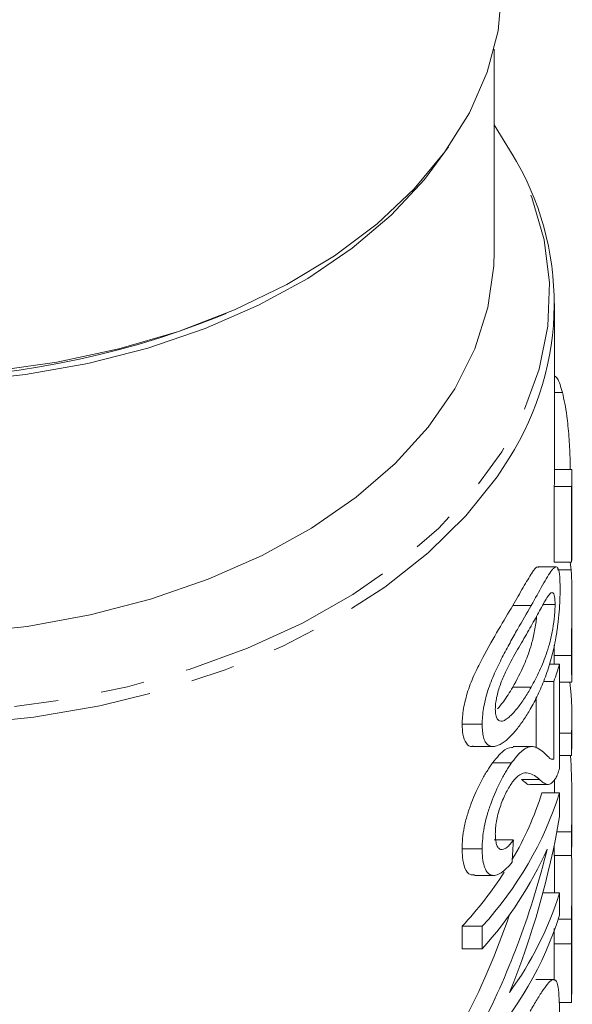
# Model space of a CAD drawing. Units: millimetres. Extents: x -102 to 583, y -54 to 344.
# Drawn here: x 170 to 186, y -4 to 25 of the extents above; entities that cross this region are included whole.
import ezdxf

# ---------------------------------------------------------------- set-up
doc = ezdxf.new("R2010")
doc.units = ezdxf.units.MM
doc.linetypes.add('PHANTOM', pattern=[12.7, 6.35, -1.27, 1.27, -1.27, 1.27, -1.27])

msp = doc.modelspace()

# ---------------------------------------------------------------- linework, layer by layer
at = {"color": 7, "linetype": 'Continuous', "lineweight": 15}
for p, q in [((183.382, 18.232), (183.382, 24.079)), ((185.132, 11.859), (185.132, 16.732)), ((175.379, 16.34), (175.637, 16.447)), ((185.356, 14.166), (185.132, 14.166)), ((185.631, 11.94), (185.132, 11.94)), ((185.632, 9.58), (185.632, 11.859)), ((185.121, 9.265), (185.121, 11.445)), ((185.621, 11.445), (185.121, 11.445)), ((185.621, 11.445), (185.621, 9.265)), ((185.172, 9.127), (184.66, 9.127)), ((185.621, 9.265), (185.121, 9.265)), ((185.577, 9.265), (185.608, 9.043)), ((185.608, 9.043), (185.21, 9.043)), ((185.144, 8.04), (184.8, 8.04)), ((185.632, 7.142), (185.632, 8.205)), ((185.632, 6.996), (185.632, 7.142)), ((185.118, 6.564), (185.119, 6.866)), ((185.632, 6.827), (185.632, 6.996)), ((185.632, 5.813), (185.632, 6.827)), ((185.119, 6.314), (185.118, 6.564)), ((185.618, 6.564), (185.118, 6.564)), ((185.274, 6.314), (184.98, 6.314)), ((185.274, 3.309), (185.274, 6.314)), ((185.108, 5.82), (184.806, 5.82)), ((185.108, 5.82), (185.108, 3.571)), ((185.274, 5.792), (185.63, 5.792)), ((184.451, 5.648), (183.918, 5.648)), ((184.594, 3.891), (184.594, 5.364)), ((183.037, 4.579), (182.457, 4.579)), ((185.632, 4.139), (185.632, 4.788)), ((185.618, 4.325), (185.274, 4.325)), ((185.618, 4.325), (185.618, 3.676)), ((182.773, 3.938), (183.343, 3.938)), ((184.472, 3.936), (183.937, 3.936)), ((183.887, 3.463), (183.336, 3.463)), ((185.108, 3.571), (185.028, 3.571)), ((185.618, 3.676), (185.274, 3.676)), ((184.697, 2.988), (184.172, 2.988)), ((185.132, 2.602), (185.132, 2.991)), ((184.42, 2.844), (184.939, 2.844)), ((185.274, 2.602), (184.764, 2.602)), ((185.274, 1.917), (185.274, 2.602)), ((185.632, 1.252), (185.632, 2.291)), ((185.618, 1.474), (185.194, 1.474)), ((185.618, 1.474), (185.618, 0.789)), ((183.937, 1.238), (183.388, 1.238)), ((185.618, 0.789), (185.632, 1.252)), ((183.037, 0.984), (182.457, 0.984)), ((185.118, 0.789), (185.118, 1.092)), ((185.618, 0.789), (185.118, 0.789)), ((185.132, 0.197), (185.132, 0.789)), ((182.812, 0.213), (183.379, 0.213)), ((185.632, -0.684), (185.632, 0.194)), ((185.274, -0.286), (184.792, -0.286)), ((185.274, -0.934), (185.274, -0.286)), ((185.62, -1.047), (185.238, -1.047)), ((182.457, -1.903), (182.457, -1.255)), ((183.037, -1.255), (182.457, -1.255)), ((183.037, -1.255), (183.037, -1.903)), ((185.632, -2.36), (185.632, -1.263)), ((183.037, -1.903), (182.457, -1.903)), ((185.118, -2.82), (185.118, -1.765)), ((185.618, -1.765), (185.618, -3.454)), ((185.632, -2.991), (185.632, -2.342)), ((185.099, -2.792), (184.585, -2.792)), ((185.618, -3.454), (185.632, -2.991)), ((185.618, -3.454), (185.257, -3.454))]:
    msp.add_line(p, q, dxfattribs=at)
at = {"color": 8, "linetype": 'PHANTOM', "lineweight": 0}
for p, q in [((184.452, 8.007), (183.919, 8.007)), ((185.618, -1.765), (185.118, -1.765))]:
    msp.add_line(p, q, dxfattribs=at)
at = {"color": 7, "linetype": 'Continuous', "lineweight": 15, "flags": 128}
for points in [[(183.604, 26.037), (183.606, 25.827), (183.496, 24.612), (183.182, 23.413), (182.668, 22.243), (181.961, 21.115), (181.068, 20.042), (180, 19.039), (178.769, 18.115), (177.39, 17.282), (175.879, 16.55), (174.254, 15.927), (172.533, 15.421), (170.738, 15.037), (168.888, 14.781), (167.007, 14.654), (165.114, 14.659)], [(183.953, 20.958), (183.931, 20.998), (183.382, 21.894)], [(182.066, 21.263), (181.372, 20.315), (180.409, 19.287), (179.279, 18.331), (177.994, 17.459), (176.571, 16.682), (175.025, 16.008), (173.375, 15.446), (171.64, 15.001), (169.84, 14.68), (167.997, 14.486), (166.132, 14.421), (164.267, 14.486), (162.423, 14.68), (160.624, 15.001), (158.888, 15.446), (157.238, 16.008), (155.692, 16.682), (154.269, 17.459), (152.984, 18.331), (151.854, 19.287), (150.891, 20.315), (150.197, 21.263)], [(183.382, 18.232), (183.37, 17.826), (183.198, 16.617), (182.821, 15.427), (182.243, 14.27), (181.473, 13.161), (180.518, 12.113), (179.391, 11.139), (178.104, 10.249), (176.674, 9.455), (175.118, 8.767), (173.453, 8.192), (171.701, 7.737), (169.882, 7.409), (168.018, 7.21)], [(185.618, 3.676), (185.631, 4.038), (185.632, 4.139)]]:
    msp.add_lwpolyline(points, dxfattribs=at)
at = {"color": 8, "linetype": 'PHANTOM', "lineweight": 0, "flags": 128}
for points in [[(148.769, 21.726), (148.332, 20.998), (147.787, 19.8), (147.437, 18.572), (147.285, 17.327), (147.333, 16.079), (147.581, 14.841), (148.025, 13.626), (148.662, 12.446), (149.484, 11.315), (150.483, 10.244), (151.648, 9.245), (152.966, 8.328), (154.425, 7.504), (156.007, 6.78), (157.697, 6.165), (159.477, 5.664), (161.327, 5.284), (163.228, 5.029), (165.16, 4.9), (167.103, 4.9), (169.035, 5.029), (170.936, 5.284), (172.786, 5.664), (174.566, 6.165), (176.256, 6.78), (177.838, 7.504), (179.297, 8.328), (180.615, 9.245), (181.78, 10.244), (182.779, 11.315), (183.601, 12.446), (184.238, 13.626), (184.683, 14.841), (184.93, 16.079), (184.978, 17.327), (184.826, 18.572), (184.476, 19.8), (183.953, 20.958)], [(183.815, 12.266), (183.466, 11.732), (182.561, 10.598), (181.476, 9.53), (180.224, 8.541), (178.819, 7.641), (177.275, 6.84), (175.61, 6.148), (173.841, 5.57), (171.988, 5.114), (170.072, 4.785), (168.113, 4.586), (166.132, 4.519), (164.151, 4.586), (162.191, 4.785), (160.275, 5.114), (158.422, 5.57), (156.654, 6.148), (154.988, 6.84), (153.444, 7.641), (152.039, 8.541), (150.787, 9.53), (149.702, 10.598), (148.797, 11.732), (148.414, 12.321)]]:
    msp.add_lwpolyline(points, dxfattribs=at)
at = {"color": 7, "linetype": 'Continuous', "lineweight": 15}
for centre, radius, start, end in [((176.823, 16.73), 8.296, 327.4412, 31.7539), ((166.132, 39.5), 24.938, 248.2337, 291.7663), ((177.276, 11.859), 7.856, 356.9817, 359.9996), ((177.777, 11.859), 7.855, 356.9816, 0.5897), ((176.821, 8.87), 8.83, 339.7882, 343.1721), ((177.754, 4.788), 7.878, 356.6314, 7.329), ((175.463, 5.714), 10.292, 317.3781, 342.3964), ((176.008, 5.352), 9.178, 329.3953, 342.5644), ((175.061, 5.349), 10.78, 317.7173, 336.0571), ((174.126, 6.511), 11.389, 317.0112, 326.9724), ((175.943, 2.607), 9.769, 323.7951, 342.7776), ((175.463, 2.179), 10.292, 317.3781, 342.3964)]:
    msp.add_arc(centre, radius, start, end, dxfattribs=at)
for centre, major_axis, ratio, start_param, end_param in [((166.632, 9.58), (19, 0), 0.489579, 6.249314, 6.283185), ((166.632, 2.291), (0, 21.559), 0.881289, 4.674467, 4.776675), ((166.132, 6.137), (0, 22.127), 0.881289, 4.278582, 4.520483), ((166.132, 67.248), (0, 161.913), 0.120435, 4.288139, 4.292463), ((166.132, 6.923), (0, 22.127), 0.881289, 4.190611, 4.440217), ((166.132, 6.923), (0, 21.559), 0.881289, 4.175414, 4.340242)]:
    msp.add_ellipse(centre, major_axis=major_axis, ratio=ratio, start_param=start_param, end_param=end_param, dxfattribs=at)
for points, knots in [([(185.132, 14.644), (185.159, 14.624), (185.212, 14.585), (185.289, 14.396), (185.334, 14.243), (185.356, 14.166)], [0, 0, 0, 0, 0.344855, 0.668523, 1, 1, 1, 1]), ([(185.356, 14.166), (185.403, 13.954), (185.483, 13.594), (185.546, 12.9), (185.576, 12.346), (185.581, 12.05), (185.583, 11.94)], [0, 0, 0, 0, 0.357067, 0.604977, 0.852943, 1, 1, 1, 1]), ([(183.919, 8.007), (184.023, 8.189), (184.23, 8.552), (184.467, 8.944), (184.611, 9.15), (184.655, 9.117), (184.66, 9.113)], [0, 0, 0, 0, 0.338188, 0.674489, 0.959003, 1, 1, 1, 1]), ([(185.288, 8.485), (185.288, 8.551), (185.288, 8.617), (185.284, 8.735), (185.281, 8.79), (185.268, 8.942), (185.254, 9.023), (185.224, 9.093), (185.213, 9.11), (185.187, 9.128), (185.173, 9.128), (185.142, 9.119), (185.125, 9.108), (185.09, 9.077), (185.071, 9.056), (185.013, 8.981), (184.97, 8.917), (184.88, 8.768), (184.832, 8.684), (184.681, 8.419), (184.571, 8.214), (184.452, 8.007)], [0, 0, 0, 0, 0.0625, 0.0625, 0.125, 0.125, 0.25, 0.25, 0.3125, 0.3125, 0.375, 0.375, 0.4375, 0.4375, 0.5, 0.5, 0.625, 0.625, 0.75, 0.75, 1, 1, 1, 1]), ([(185.608, 9.043), (185.611, 9.004), (185.614, 8.966), (185.619, 8.884), (185.621, 8.841), (185.626, 8.705), (185.628, 8.606), (185.631, 8.398), (185.632, 8.289), (185.631, 8.063), (185.63, 7.946), (185.628, 7.715), (185.627, 7.598), (185.624, 7.37), (185.622, 7.26), (185.62, 7.046), (185.619, 6.943), (185.618, 6.746), (185.618, 6.654), (185.618, 6.564)], [0, 0, 0, 0, 0.0625, 0.0625, 0.125, 0.125, 0.25, 0.25, 0.375, 0.375, 0.5, 0.5, 0.625, 0.625, 0.75, 0.75, 0.875, 0.875, 1, 1, 1, 1]), ([(184.451, 7.416), (184.538, 7.566), (184.619, 7.716), (184.772, 7.994), (184.844, 8.127), (184.943, 8.283), (184.975, 8.33), (185.031, 8.384), (185.056, 8.389), (185.087, 8.37), (185.097, 8.36), (185.114, 8.327), (185.121, 8.304), (185.132, 8.247), (185.137, 8.214), (185.142, 8.134), (185.143, 8.087), (185.144, 8.04)], [0, 0, 0, 0, 0.25, 0.25, 0.5, 0.5, 0.625, 0.625, 0.75, 0.75, 0.8125, 0.8125, 0.875, 0.875, 0.9375, 0.9375, 1, 1, 1, 1]), ([(185.169, 7.087), (185.18, 7.149), (185.19, 7.211), (185.208, 7.335), (185.217, 7.397), (185.24, 7.584), (185.253, 7.711), (185.272, 7.95), (185.278, 8.064), (185.287, 8.284), (185.288, 8.385), (185.288, 8.485)], [0, 0, 0, 0, 0.125, 0.125, 0.25, 0.25, 0.5, 0.5, 0.75, 0.75, 1, 1, 1, 1]), ([(182.457, 4.579), (182.459, 4.65), (182.461, 4.722), (182.474, 4.872), (182.484, 4.951), (182.513, 5.114), (182.531, 5.199), (182.574, 5.37), (182.598, 5.456), (182.654, 5.628), (182.685, 5.715), (182.752, 5.884), (182.787, 5.967), (182.899, 6.208), (182.977, 6.361), (183.209, 6.798), (183.364, 7.072), (183.654, 7.562), (183.791, 7.786), (183.919, 8.007)], [0, 0, 0, 0, 0.0625, 0.0625, 0.125, 0.125, 0.1875, 0.1875, 0.25, 0.25, 0.3125, 0.3125, 0.375, 0.375, 0.5, 0.5, 0.75, 0.75, 1, 1, 1, 1]), ([(184.452, 8.007), (184.329, 7.787), (184.196, 7.564), (183.987, 7.2), (183.915, 7.071), (183.768, 6.802), (183.693, 6.66), (183.543, 6.368), (183.468, 6.218), (183.36, 5.978), (183.325, 5.893), (183.26, 5.724), (183.23, 5.638), (183.176, 5.465), (183.151, 5.377), (183.109, 5.206), (183.092, 5.122), (183.063, 4.957), (183.053, 4.875), (183.04, 4.723), (183.038, 4.651), (183.037, 4.579)], [0, 0, 0, 0, 0.25, 0.25, 0.375, 0.375, 0.5, 0.5, 0.625, 0.625, 0.6875, 0.6875, 0.75, 0.75, 0.8125, 0.8125, 0.875, 0.875, 0.9375, 0.9375, 1, 1, 1, 1]), ([(185.144, 8.04), (185.143, 7.99), (185.142, 7.939), (185.137, 7.83), (185.133, 7.771), (185.116, 7.59), (185.098, 7.464), (185.056, 7.216), (185.031, 7.093), (184.974, 6.866), (184.943, 6.764), (184.877, 6.566), (184.842, 6.472), (184.771, 6.293), (184.734, 6.207), (184.619, 5.957), (184.538, 5.801), (184.451, 5.648)], [0, 0, 0, 0, 0.0625, 0.0625, 0.125, 0.125, 0.25, 0.25, 0.375, 0.375, 0.5, 0.5, 0.625, 0.625, 0.75, 0.75, 1, 1, 1, 1]), ([(183.918, 5.648), (184.034, 5.861), (184.224, 6.211), (184.422, 6.729), (184.536, 7.177), (184.593, 7.499), (184.607, 7.665), (184.61, 7.701)], [0, 0, 0, 0, 0.3912474, 0.6438108, 0.7994502, 0.9552203, 1, 1, 1, 1]), ([(183.416, 5.017), (183.417, 5.069), (183.419, 5.121), (183.432, 5.235), (183.442, 5.295), (183.481, 5.48), (183.519, 5.608), (183.606, 5.852), (183.655, 5.973), (183.758, 6.194), (183.811, 6.295), (183.97, 6.587), (184.072, 6.761), (184.269, 7.098), (184.362, 7.257), (184.451, 7.416)], [0, 0, 0, 0, 0.0625, 0.0625, 0.125, 0.125, 0.25, 0.25, 0.375, 0.375, 0.5, 0.5, 0.75, 0.75, 1, 1, 1, 1]), ([(184.452, 5.06), (184.528, 5.197), (184.601, 5.335), (184.738, 5.63), (184.803, 5.785), (184.925, 6.118), (184.982, 6.293), (185.059, 6.578), (185.083, 6.675), (185.129, 6.875), (185.149, 6.981), (185.169, 7.087)], [0, 0, 0, 0, 0.25, 0.25, 0.5, 0.5, 0.75, 0.75, 0.875, 0.875, 1, 1, 1, 1]), ([(185.618, 6.564), (185.619, 6.37), (185.62, 6.045), (185.629, 5.795), (185.63, 5.807), (185.631, 5.813)], [0, 0, 0, 0, 0.4433323, 0.7464735, 1, 1, 1, 1]), ([(183.482, 5.028), (183.539, 5.094), (183.694, 5.274), (183.831, 5.503), (183.918, 5.648)], [0, 0, 0, 0, 0.365588, 1, 1, 1, 1]), ([(184.451, 5.648), (184.39, 5.541), (184.326, 5.435), (184.194, 5.233), (184.126, 5.139), (183.985, 4.96), (183.913, 4.879), (183.804, 4.779), (183.767, 4.748), (183.695, 4.698), (183.66, 4.683), (183.625, 4.67)], [0, 0, 0, 0, 0.25, 0.25, 0.5, 0.5, 0.75, 0.75, 0.875, 0.875, 1, 1, 1, 1]), ([(183.037, 4.579), (183.038, 4.51), (183.039, 4.442), (183.052, 4.319), (183.062, 4.263), (183.089, 4.16), (183.106, 4.113), (183.148, 4.041), (183.173, 4.011), (183.228, 3.966), (183.258, 3.952), (183.323, 3.936), (183.358, 3.937), (183.464, 3.953), (183.538, 3.985), (183.688, 4.081), (183.764, 4.144), (183.911, 4.29), (183.984, 4.371), (184.124, 4.549), (184.193, 4.644), (184.326, 4.845), (184.39, 4.952), (184.452, 5.06)], [0, 0, 0, 0, 0.0625, 0.0625, 0.125, 0.125, 0.1875, 0.1875, 0.25, 0.25, 0.3125, 0.3125, 0.375, 0.375, 0.5, 0.5, 0.625, 0.625, 0.75, 0.75, 0.875, 0.875, 1, 1, 1, 1]), ([(183.625, 4.67), (183.596, 4.669), (183.567, 4.668), (183.516, 4.688), (183.493, 4.708), (183.454, 4.765), (183.44, 4.803), (183.42, 4.898), (183.417, 4.957), (183.416, 5.017)], [0, 0, 0, 0, 0.25, 0.25, 0.5, 0.5, 0.75, 0.75, 1, 1, 1, 1]), ([(182.773, 3.948), (182.765, 3.945), (182.686, 3.911), (182.57, 4.023), (182.47, 4.249), (182.461, 4.477), (182.457, 4.579)], [0, 0, 0, 0, 0.036816, 0.381076, 0.726386, 1, 1, 1, 1]), ([(183.336, 3.463), (183.462, 3.618), (183.702, 3.91), (183.862, 3.911), (183.937, 3.912)], [0, 0, 0, 0, 0.527494, 1, 1, 1, 1]), ([(184.81, 3.77), (184.758, 3.814), (184.704, 3.855), (184.615, 3.903), (184.584, 3.915), (184.519, 3.935), (184.484, 3.938), (184.411, 3.93), (184.372, 3.921), (184.288, 3.884), (184.243, 3.856), (184.149, 3.778), (184.099, 3.729), (184.022, 3.641), (183.996, 3.609), (183.942, 3.539), (183.914, 3.501), (183.887, 3.463)], [0, 0, 0, 0, 0.25, 0.25, 0.375, 0.375, 0.5, 0.5, 0.625, 0.625, 0.75, 0.75, 0.875, 0.875, 0.9375, 0.9375, 1, 1, 1, 1]), ([(185.108, 3.571), (185.082, 3.563), (185.056, 3.558), (185.007, 3.581), (184.983, 3.603), (184.911, 3.67), (184.861, 3.719), (184.81, 3.77)], [0, 0, 0, 0, 0.25, 0.25, 0.5, 0.5, 1, 1, 1, 1]), ([(182.457, 0.984), (182.459, 1.08), (182.462, 1.177), (182.482, 1.385), (182.498, 1.493), (182.542, 1.719), (182.57, 1.834), (182.639, 2.066), (182.679, 2.185), (182.81, 2.528), (182.911, 2.751), (183.068, 3.048), (183.123, 3.141), (183.203, 3.27), (183.23, 3.311), (183.283, 3.39), (183.31, 3.426), (183.336, 3.463)], [0, 0, 0, 0, 0.125, 0.125, 0.25, 0.25, 0.375, 0.375, 0.5, 0.5, 0.75, 0.75, 0.875, 0.875, 0.9375, 0.9375, 1, 1, 1, 1]), ([(183.887, 3.463), (183.861, 3.426), (183.835, 3.389), (183.784, 3.311), (183.758, 3.27), (183.68, 3.141), (183.628, 3.05), (183.473, 2.749), (183.378, 2.53), (183.25, 2.183), (183.212, 2.067), (183.146, 1.836), (183.118, 1.719), (183.076, 1.495), (183.061, 1.387), (183.041, 1.178), (183.038, 1.08), (183.037, 0.984)], [0, 0, 0, 0, 0.0625, 0.0625, 0.125, 0.125, 0.25, 0.25, 0.5, 0.5, 0.625, 0.625, 0.75, 0.75, 0.875, 0.875, 1, 1, 1, 1]), ([(183.89, 2.878), (183.914, 2.912), (183.939, 2.945), (183.986, 3), (184.009, 3.025), (184.076, 3.09), (184.12, 3.121), (184.239, 3.183), (184.307, 3.181), (184.496, 3.14), (184.601, 3.068), (184.697, 2.988)], [0, 0, 0, 0, 0.0625, 0.0625, 0.125, 0.125, 0.25, 0.25, 0.5, 0.5, 1, 1, 1, 1]), ([(185.162, 3.027), (185.172, 3.045), (185.181, 3.062), (185.2, 3.101), (185.21, 3.124), (185.238, 3.195), (185.256, 3.25), (185.274, 3.309)], [0, 0, 0, 0, 0.25, 0.25, 0.5, 0.5, 1, 1, 1, 1]), ([(183.416, 1.416), (183.417, 1.472), (183.419, 1.529), (183.43, 1.649), (183.437, 1.711), (183.46, 1.843), (183.475, 1.911), (183.511, 2.048), (183.531, 2.117), (183.577, 2.254), (183.602, 2.321), (183.655, 2.451), (183.683, 2.515), (183.74, 2.632), (183.77, 2.687), (183.83, 2.789), (183.86, 2.835), (183.89, 2.878)], [0, 0, 0, 0, 0.125, 0.125, 0.25, 0.25, 0.375, 0.375, 0.5, 0.5, 0.625, 0.625, 0.75, 0.75, 0.875, 0.875, 1, 1, 1, 1]), ([(184.42, 2.844), (184.419, 2.844), (184.376, 2.809), (184.294, 2.891), (184.212, 2.956), (184.172, 2.988)], [0, 0, 0, 0, 0.001759, 0.498022, 1, 1, 1, 1]), ([(184.697, 2.988), (184.735, 2.95), (184.771, 2.916), (184.847, 2.867), (184.884, 2.848), (184.962, 2.841), (185.002, 2.853), (185.062, 2.897), (185.082, 2.916), (185.122, 2.964), (185.143, 2.995), (185.162, 3.027)], [0, 0, 0, 0, 0.25, 0.25, 0.5, 0.5, 0.75, 0.75, 0.875, 0.875, 1, 1, 1, 1]), ([(183.937, 1.238), (183.906, 1.194), (183.874, 1.151), (183.81, 1.078), (183.778, 1.047), (183.715, 0.998), (183.683, 0.979), (183.624, 0.959), (183.596, 0.959), (183.544, 0.974), (183.522, 0.99), (183.482, 1.039), (183.465, 1.071), (183.44, 1.149), (183.431, 1.196), (183.419, 1.3), (183.417, 1.358), (183.416, 1.416)], [0, 0, 0, 0, 0.125, 0.125, 0.25, 0.25, 0.375, 0.375, 0.5, 0.5, 0.625, 0.625, 0.75, 0.75, 0.875, 0.875, 1, 1, 1, 1]), ([(182.812, 0.235), (182.772, 0.231), (182.656, 0.219), (182.528, 0.402), (182.464, 0.688), (182.459, 0.904), (182.457, 0.984)], [0, 0, 0, 0, 0.176529, 0.50035, 0.815866, 1, 1, 1, 1]), ([(183.037, 0.984), (183.038, 0.889), (183.041, 0.796), (183.06, 0.629), (183.074, 0.551), (183.116, 0.416), (183.143, 0.359), (183.209, 0.273), (183.248, 0.243), (183.334, 0.211), (183.381, 0.208), (183.481, 0.232), (183.533, 0.255), (183.638, 0.324), (183.691, 0.368), (183.798, 0.473), (183.851, 0.535), (183.903, 0.599)], [0, 0, 0, 0, 0.125, 0.125, 0.25, 0.25, 0.375, 0.375, 0.5, 0.5, 0.625, 0.625, 0.75, 0.75, 0.875, 0.875, 1, 1, 1, 1]), ([(185.618, 0.789), (185.622, 0.717), (185.633, 0.511), (185.632, 0.084), (185.627, -0.406), (185.622, -0.778), (185.62, -0.979), (185.62, -1.047)], [0, 0, 0, 0, 0.149266, 0.423952, 0.653464, 0.882143, 1, 1, 1, 1]), ([(185.128, -0.286), (185.129, -0.166), (185.132, 0.001), (185.131, 0.154), (185.131, 0.197)], [0, 0, 0, 0, 0.713458, 1, 1, 1, 1]), ([(185.632, -1.263), (185.632, -1.174), (185.632, -1.085), (185.632, -0.899), (185.632, -0.804), (185.632, -0.7)], [0, 0, 0, 0, 0.5, 0.5, 1, 1, 1, 1]), ([(185.62, -1.047), (185.62, -1.111), (185.619, -1.175), (185.619, -1.298), (185.618, -1.357), (185.618, -1.535), (185.618, -1.651), (185.618, -1.765)], [0, 0, 0, 0, 0.25, 0.25, 0.5, 0.5, 1, 1, 1, 1]), ([(185.118, -1.765), (185.118, -1.708), (185.118, -1.593), (185.118, -1.445), (185.119, -1.349), (185.119, -1.315)], [0, 0, 0, 0, 0.392378, 0.784805, 1, 1, 1, 1]), ([(185.274, -3.884), (185.273, -3.808), (185.273, -3.732), (185.271, -3.586), (185.269, -3.516), (185.261, -3.314), (185.253, -3.191), (185.227, -2.981), (185.209, -2.898), (185.157, -2.802), (185.125, -2.786), (185.05, -2.801), (185.006, -2.833), (184.911, -2.937), (184.858, -3.006), (184.746, -3.168), (184.687, -3.264), (184.561, -3.472), (184.495, -3.589), (184.425, -3.708)], [0, 0, 0, 0, 0.0625, 0.0625, 0.125, 0.125, 0.25, 0.25, 0.375, 0.375, 0.5, 0.5, 0.625, 0.625, 0.75, 0.75, 0.875, 0.875, 1, 1, 1, 1])]:
    msp.add_open_spline(points, degree=3, knots=knots, dxfattribs=at)

doc.saveas('drawing.dxf')
